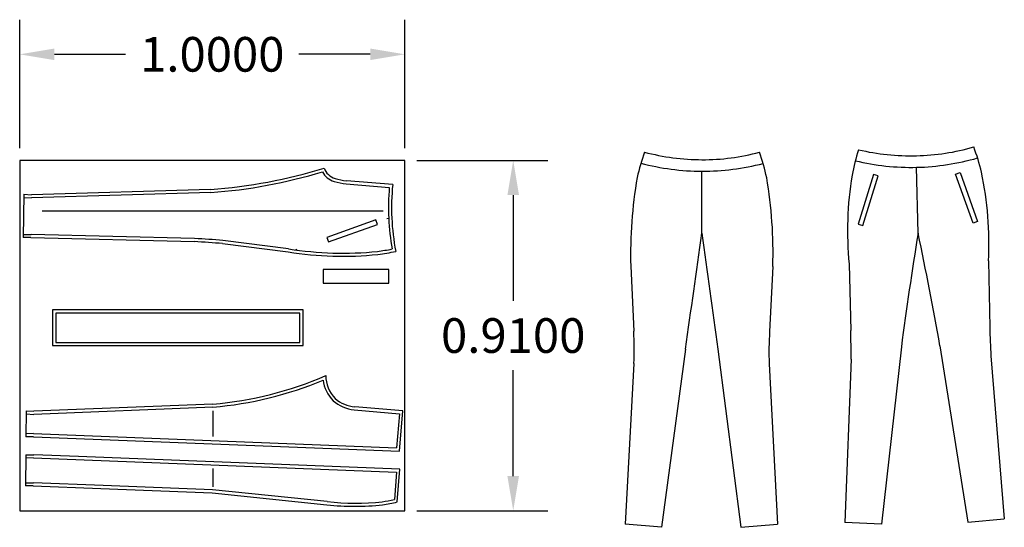
# Model space of a CAD drawing. Units: inches. Extents: x 118 to 1186, y 24 to 159.
# Drawn here: x 1184 to 1186, y 157 to 159 of the extents above; entities that cross this region are included whole.
import ezdxf

# ---------------------------------------------------------------- set-up
doc = ezdxf.new("R2010")
doc.units = ezdxf.units.IN
doc.header["$LTSCALE"] = 0.07
doc.header["$MEASUREMENT"] = 0
doc.dimstyles.get("Standard").update_dxf_attribs({"dimscale": 0.5, "dimtxt": 0.18, "dimasz": 0.18, "dimexe": 0.18, "dimexo": 0.0625, "dimgap": 0.09, "dimtad": 0, "dimtih": 1, "dimtoh": 1, "dimdec": 4, "dimzin": 0, "dimdsep": 46, "dimtxsty": 'Standard', "dimcen": 0.09, "dimadec": 0, "dimazin": 0, "dimtfac": 1, "dimtdec": 4, "dimtofl": 0, "dimtmove": 0, "dimatfit": 3, "dimfxl": 1, "dimtolj": 1, "dimtzin": 0, "dimarcsym": 0})

# ---------------------------------------------------------------- blocks, each defined once
blk = doc.blocks.new('*D300')
at = {"color": 0, "lineweight": -2, "ltscale": 0.07, "transparency": 16777216}
for p, q in [((1183.5267, 158.3563), (1183.5267, 158.6904)), ((1184.5267, 158.3563), (1184.5267, 158.6904)), ((1183.6167, 158.6004), (1183.8017, 158.6004)), ((1184.4367, 158.6004), (1184.2517, 158.6004))]:
    blk.add_line(p, q, dxfattribs=at)
at = {"color": 0, "ltscale": 0.07, "transparency": 16777216}
for points in [[(1183.6167, 158.6154), (1183.6167, 158.5854), (1183.5267, 158.6004)], [(1184.4367, 158.6154), (1184.4367, 158.5854), (1184.5267, 158.6004)]]:
    blk.add_solid(points, dxfattribs=at)
at = {"layer": 'Defpoints', "color": 0, "ltscale": 0.07, "transparency": 16777216}
for p in [(1184.5267, 158.6004), (1183.5267, 158.325), (1184.5267, 158.325)]:
    blk.add_point(p, dxfattribs=at)
at = {"color": 0, "ltscale": 0.07, "transparency": 16777216, "insert": (1184.0267, 158.6004), "char_height": 0.09, "attachment_point": 5}
blk.add_mtext('\\A1;1.0000', dxfattribs=at)
blk = doc.blocks.new('*D301')
at = {"color": 0, "lineweight": -2, "ltscale": 0.07, "transparency": 16777216}
for p, q in [((1184.5579, 158.325), (1184.898, 158.325)), ((1184.808, 158.235), (1184.808, 157.96)), ((1184.808, 157.505), (1184.808, 157.78)), ((1184.5579, 157.415), (1184.898, 157.415))]:
    blk.add_line(p, q, dxfattribs=at)
at = {"color": 0, "ltscale": 0.07, "transparency": 16777216}
for points in [[(1184.793, 158.235), (1184.823, 158.235), (1184.808, 158.325)], [(1184.793, 157.505), (1184.823, 157.505), (1184.808, 157.415)]]:
    blk.add_solid(points, dxfattribs=at)
at = {"layer": 'Defpoints', "color": 0, "ltscale": 0.07, "transparency": 16777216}
for p in [(1184.5267, 158.325), (1184.5267, 157.415), (1184.808, 157.415)]:
    blk.add_point(p, dxfattribs=at)
at = {"color": 0, "ltscale": 0.07, "transparency": 16777216, "insert": (1184.808, 157.87), "char_height": 0.09, "attachment_point": 5}
blk.add_mtext('\\A1;0.9100', dxfattribs=at)

msp = doc.modelspace()

# ---------------------------------------------------------------- linework, layer by layer
at = {"color": 1, "ltscale": 0.07}
for p, q in [((1185.29779, 158.13595), (1185.2981, 158.29673)), ((1185.29779, 158.13595), (1185.2981, 158.29673)), ((1185.29779, 158.13595), (1185.2981, 158.29673)), ((1185.29779, 158.13595), (1185.2981, 158.29673)), ((1185.85929, 158.13622), (1185.85542, 158.30692)), ((1185.85929, 158.13622), (1185.85542, 158.30692)), ((1185.85929, 158.13622), (1185.85542, 158.30692)), ((1185.85929, 158.13622), (1185.85542, 158.30692)), ((1184.49505, 158.26194), (1184.37494, 158.2721)), ((1184.02267, 158.24155), (1183.5576, 158.2276)), ((1184.02227, 158.24954), (1183.55773, 158.23561)), ((1184.37417, 158.26414), (1184.48636, 158.25465)), ((1183.53775, 158.23686), (1183.53593, 158.12463)), ((1183.53762, 158.22885), (1183.5576, 158.2276)), ((1183.53775, 158.23686), (1183.55773, 158.23561)), ((1184.47044, 158.19279), (1183.58536, 158.19279)), ((1184.48481, 158.1743), (1184.48004, 158.17279)), ((1183.55593, 158.12448), (1183.53593, 158.12463)), ((1183.53606, 158.13263), (1183.55606, 158.13248)), ((1183.55593, 158.12448), (1183.98046, 158.11392)), ((1183.98076, 158.12192), (1183.55606, 158.13248)), ((1184.22471, 158.09522), (1184.05443, 158.11674)), ((1184.05357, 158.10878), (1184.22358, 158.0873)), ((1184.24268, 158.09251), (1184.24745, 158.09401)), ((1186.04189, 158.06382), (1186.04546, 157.89092)), ((1185.1131, 158.05034), (1185.12089, 157.88096)), ((1185.48216, 158.04964), (1185.47373, 157.88029)), ((1185.68015, 158.05561), (1185.68443, 157.88273)), ((1185.2552, 157.83502), (1185.19336, 157.37231)), ((1185.33924, 157.83486), (1185.39932, 157.37192)), ((1185.81585, 157.84076), (1185.76444, 157.38001)), ((1185.91607, 157.84303), (1185.98832, 157.38509)), ((1185.68505, 157.80888), (1185.6694, 157.38434)), ((1186.04818, 157.81711), (1186.08306, 157.39372)), ((1185.12152, 157.79725), (1185.09872, 157.3805)), ((1185.47278, 157.79658), (1185.494, 157.37975)), ((1185.19336, 157.37231), (1185.09872, 157.3805)), ((1185.39932, 157.37192), (1185.494, 157.37975)), ((1185.76444, 157.38001), (1185.6694, 157.38434)), ((1185.98832, 157.38509), (1186.08306, 157.39372))]:
    msp.add_line(p, q, dxfattribs=at)
at = {"color": 6, "ltscale": 0.07}
for p, q in [((1184.02856, 157.6841), (1183.56356, 157.66535)), ((1184.02806, 157.69209), (1183.56366, 157.67336)), ((1184.52143, 157.67405), (1184.39699, 157.68508)), ((1183.54367, 157.67467), (1183.54283, 157.6069)), ((1183.54357, 157.66666), (1183.56356, 157.66535)), ((1183.54367, 157.67467), (1183.56366, 157.67336)), ((1184.02856, 157.67438), (1184.02856, 157.60766)), ((1184.39521, 157.67721), (1184.51279, 157.66679)), ((1184.51279, 157.66679), (1184.50533, 157.5781)), ((1184.51266, 157.56982), (1184.52143, 157.67405)), ((1183.56283, 157.60719), (1183.54283, 157.6069)), ((1183.56293, 157.61519), (1183.54293, 157.6149)), ((1183.56283, 157.60719), (1184.51266, 157.56982)), ((1183.56293, 157.61519), (1184.50533, 157.57811)), ((1183.54303, 157.55975), (1183.54203, 157.47948)), ((1183.56293, 157.55204), (1183.54293, 157.55175)), ((1183.54303, 157.55975), (1183.56303, 157.56004)), ((1183.56293, 157.55204), (1183.69447, 157.54686)), ((1183.67953, 157.55546), (1183.56303, 157.56004)), ((1184.51401, 157.52262), (1183.67953, 157.55546)), ((1183.69447, 157.54686), (1184.50533, 157.51496)), ((1184.02856, 157.52468), (1184.02856, 157.47664)), ((1184.50533, 157.51495), (1184.49939, 157.4442)), ((1184.50687, 157.43767), (1184.51401, 157.52262)), ((1183.56203, 157.47978), (1183.54203, 157.47948)), ((1183.54213, 157.48748), (1183.56213, 157.48779)), ((1183.56203, 157.47978), (1183.73727, 157.47272)), ((1183.74365, 157.48047), (1183.56213, 157.48779)), ((1184.02713, 157.46904), (1183.74365, 157.48047)), ((1183.73727, 157.47272), (1184.02657, 157.46105)), ((1184.02657, 157.46105), (1184.32427, 157.43071)), ((1184.32514, 157.43866), (1184.02713, 157.46904))]:
    msp.add_line(p, q, dxfattribs=at)
at = {"color": 2, "ltscale": 0.07}
msp.add_lwpolyline([(1184.52668, 158.32501), (1183.52668, 158.32501), (1183.52668, 157.41501), (1184.52668, 157.41501)], close=True, dxfattribs=at)
at = {"color": 1, "ltscale": 0.07}
for points in [[(1185.96812, 158.29324), (1186.0136, 158.16613), (1186.00184, 158.16192), (1185.95635, 158.28902)], [(1185.74345, 158.28814), (1185.70377, 158.1591), (1185.71572, 158.15543), (1185.7554, 158.28447)], [(1184.45144, 158.17027), (1184.32435, 158.12474), (1184.32857, 158.11297), (1184.45565, 158.1585)], [(1184.48493, 158.00566), (1184.48493, 158.04166), (1184.31493, 158.04166), (1184.31493, 158.00566)]]:
    msp.add_lwpolyline(points, close=True, dxfattribs=at)
at = {"color": 4, "ltscale": 0.07}
for points in [[(1183.61227, 157.84436), (1184.26227, 157.84436), (1184.26227, 157.93636), (1183.61227, 157.93636)], [(1183.62027, 157.85236), (1184.25427, 157.85236), (1184.25427, 157.92836), (1183.62027, 157.92836)]]:
    msp.add_lwpolyline(points, close=True, dxfattribs=at)
at = {"color": 1, "ltscale": 0.07}
for centre, radius, start, end in [((1185.68739, 158.15749), 0.57086, 160.66794, 167.56033), ((1185.29875, 158.90677), 0.58004, 255.00926, 269.94143), ((1185.30178, 158.87493), 0.54822, 269.62152, 285.4138), ((1184.90828, 158.15897), 0.57086, 12.22183, 19.17106), ((1186.24801, 158.17729), 0.57086, 162.13845, 168.96835), ((1185.84274, 158.95629), 0.61949, 257.1206, 271.10909), ((1185.84214, 158.91632), 0.57954, 271.24546, 286.19053), ((1185.4691, 158.15963), 0.57086, 13.62984, 20.52309), ((1185.29927, 158.91461), 0.61788, 255.01232, 269.89108), ((1185.29927, 158.91461), 0.61788, 269.89108, 284.76985), ((1185.84141, 158.92465), 0.61788, 256.42033, 271.29909), ((1185.84141, 158.92465), 0.61788, 271.29909, 286.17786), ((1183.9316, 159.54101), 1.29464, 274.01599, 287.31065), ((1183.9316, 159.54101), 1.30264, 274.00892, 287.00211), ((1184.3593, 158.32097), 0.05338, 208.74608, 252.41024), ((1184.3593, 158.32097), 0.04538, 200.59848, 252.22931), ((1185.15729, 158.11055), 0.88583, 356.97551, 11.9618), ((1184.39545, 158.45893), 0.19596, 254.52665, 263.76417), ((1184.39545, 158.45893), 0.18796, 254.57306, 263.73466), ((1186.27451, 158.08108), 1.16182, 170.11882, 181.51651), ((1184.32087, 158.0848), 1.16182, 358.26566, 9.66335), ((1186.56173, 158.1424), 0.88583, 170.63639, 185.62268), ((1185.10204, 158.20257), 0.61788, 175.16514, 190.04391), ((1185.10204, 158.20257), 0.60988, 174.41356, 190.77329), ((1183.88465, 156.22793), 1.88842, 84.8681, 87.09209), ((1183.88465, 156.22793), 1.89642, 84.86372, 87.09522), ((1127.97255, 166.09636), 57.87531, 351.7933482, 352.0942373), ((1242.65289, 165.87836), 57.87531, 187.6879285, 187.9888176), ((1195.63717, 156.54786), 9.90606, 170.773219, 172.500548), ((1176.16345, 156.10624), 9.90606, 10.09764, 11.824969), ((1184.36571, 158.96976), 0.89383, 260.85034, 275.83531), ((1184.36571, 158.96976), 0.88583, 260.84156, 275.82785), ((1184.38118, 158.65449), 0.57086, 277.49589, 281.36001), ((1184.38118, 158.65449), 0.57886, 277.48435, 282.1389), ((1183.78875, 157.82976), 1.89642, 359.36902, 1.60052), ((1187.94159, 157.92394), 1.89642, 180.99767, 183.22917), ((1184.38159, 157.83347), 0.74082, 357.1976, 3.67523), ((1186.21284, 157.82999), 0.74082, 176.10694, 182.58457)]:
    msp.add_arc(centre, radius, start, end, dxfattribs=at)
at = {"color": 6, "ltscale": 0.07}
for centre, radius, start, end in [((1183.94966, 158.62216), 0.93337, 274.81829, 293.46781), ((1184.40902, 157.76725), 0.08767, 180.8222, 223.8345), ((1183.94966, 158.62216), 0.94137, 274.8076, 292.78561), ((1184.40902, 157.76725), 0.09567, 187.8089, 224.06156), ((1184.40439, 157.77457), 0.0898, 229.25891, 265.27309), ((1184.40439, 157.77457), 0.0978, 229.037, 264.61404), ((1184.39804, 158.06476), 0.63833, 263.36356, 276.38051), ((1184.39804, 158.06476), 0.63033, 263.3584, 276.36464), ((1184.38375, 157.97586), 0.54409, 278.89827, 282.27012), ((1184.38375, 157.97586), 0.55209, 278.8799, 282.88465)]:
    msp.add_arc(centre, radius, start, end, dxfattribs=at)

# ---------------------------------------------------------------- dimensions: what is measured, and where the dimension line sits
at = {"color": 2, "ltscale": 0.07}
dim = msp.add_linear_dim(base=(1184.52668, 158.60035), p1=(1183.52668, 158.32501), p2=(1184.52668, 158.32501), dimstyle='Standard', dxfattribs=at)
dim.commit()
dim.dimension.update_dxf_attribs({"geometry": '*D300', "text_midpoint": (1184.02668, 158.60035)})
dim = msp.add_linear_dim(base=(1184.80797, 157.41501), p1=(1184.52668, 158.32501), p2=(1184.52668, 157.41501), angle=90, dimstyle='Standard', dxfattribs=at)
dim.commit()
dim.dimension.update_dxf_attribs({"geometry": '*D301', "text_midpoint": (1184.80797, 157.87001)})

doc.saveas('drawing.dxf')
